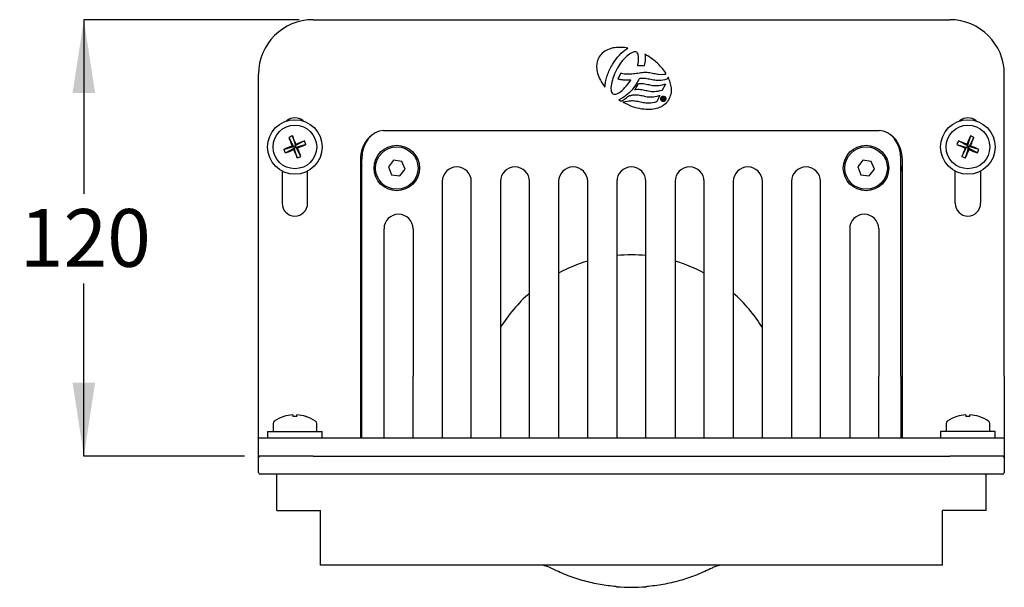
# Model space of a CAD drawing. Units: millimetres. Extents: x 66 to 258, y 11 to 187.
# Drawn here: x 168 to 258, y 38 to 90 of the extents above; entities that cross this region are included whole.
import ezdxf

# ---------------------------------------------------------------- set-up
doc = ezdxf.new("R2010")
doc.units = ezdxf.units.MM
doc.layers.add('ISSUE', color=7, linetype='Continuous')
doc.styles.add('SLDTEXTSTYLE0', font='TXT', dxfattribs={"width": 0.7})
doc.dimstyles.new('SLDDIMSTYLE0', dxfattribs={"dimtxt": 6.716889, "dimasz": 2.116667, "dimexe": 0, "dimexo": 0.0625, "dimgap": 1.679222, "dimtad": 0, "dimtih": 1, "dimtoh": 1, "dimdec": 0, "dimlfac": 3, "dimrnd": 1e-09, "dimzin": 12, "dimdsep": 46, "dimtxsty": 'SLDTEXTSTYLE0', "dimsah": 1, "dimcen": 0.09, "dimadec": 0, "dimazin": 3, "dimtfac": 1, "dimtdec": 0, "dimtofl": 0, "dimtmove": 0, "dimatfit": 3, "dimfxl": 0, "dimfrac": 2, "dimtolj": 1, "dimtzin": 12, "dimarcsym": 0})

# ---------------------------------------------------------------- blocks, each defined once
blk = doc.blocks.new('_D')
at = {"layer": 'ISSUE'}
for p, q in [((193.16, 90.423), (173.43, 90.423)), ((173.43, 90.423), (173.43, 74.453)), ((173.43, 50.423), (173.43, 66.243)), ((188.16, 50.423), (173.43, 50.423))]:
    blk.add_line(p, q, dxfattribs=at)
for points in [[(173.43, 90.423), (172.397, 83.706), (174.464, 83.706)], [(173.43, 50.423), (174.464, 57.14), (172.397, 57.14)]]:
    blk.add_solid(points, dxfattribs=at)
at = {"layer": 'ISSUE', "insert": (167.552, 73.064), "char_height": 5.2917, "attachment_point": 1, "style": 'SLDTEXTSTYLE0'}
blk.add_mtext('120', dxfattribs=at)

msp = doc.modelspace()

# ---------------------------------------------------------------- linework, layer by layer
at = {"color": 7, "linetype": 'Continuous', "lineweight": 25}
for p, q in [((194.43, 90.423), (252.764, 90.423)), ((222.832, 87.501), (223.003, 87.635)), ((223.003, 87.635), (223.174, 87.754)), ((223.174, 87.754), (223.284, 87.816)), ((222.01, 86.551), (222.166, 86.78)), ((222.166, 86.78), (222.328, 86.983)), ((222.328, 86.983), (222.494, 87.174)), ((222.494, 87.174), (222.661, 87.345)), ((222.661, 87.345), (222.832, 87.501)), ((222.782, 86.669), (222.662, 86.519)), ((222.91, 86.809), (222.782, 86.669)), ((223.036, 86.941), (222.91, 86.809)), ((223.161, 87.061), (223.036, 86.941)), ((223.287, 87.165), (223.161, 87.061)), ((223.408, 87.258), (223.287, 87.165)), ((223.529, 87.336), (223.408, 87.258)), ((223.643, 87.397), (223.529, 87.336)), ((223.752, 87.443), (223.643, 87.397)), ((223.851, 87.465), (223.752, 87.443)), ((223.938, 87.475), (223.851, 87.465)), ((224.013, 87.464), (223.938, 87.475)), ((224.081, 87.431), (224.013, 87.464)), ((224.136, 87.381), (224.081, 87.431)), ((224.185, 87.301), (224.136, 87.381)), ((224.204, 87.255), (224.185, 87.301)), ((224.221, 87.208), (224.204, 87.255)), ((224.231, 87.151), (224.221, 87.208)), ((224.244, 87.09), (224.231, 87.151)), ((224.241, 86.546), (224.249, 86.623)), ((224.254, 87.033), (224.244, 87.09)), ((224.249, 86.623), (224.254, 86.698)), ((224.258, 86.974), (224.254, 87.033)), ((224.254, 86.698), (224.258, 86.767)), ((224.258, 86.905), (224.258, 86.974)), ((224.263, 86.839), (224.258, 86.905)), ((224.258, 86.767), (224.263, 86.839)), ((224.846, 86.636), (224.827, 86.497)), ((224.828, 87.258), (224.846, 87.149)), ((224.846, 87.149), (224.855, 87.028)), ((224.855, 86.769), (224.846, 86.636)), ((224.855, 87.028), (224.861, 86.904)), ((224.861, 86.904), (224.855, 86.769)), ((221.545, 85.693), (221.602, 85.818)), ((221.602, 85.818), (221.659, 85.944)), ((221.659, 85.944), (221.726, 86.069)), ((221.726, 86.069), (221.792, 86.192)), ((221.792, 86.192), (221.863, 86.316)), ((221.863, 86.316), (222.01, 86.551)), ((222.23, 85.831), (222.141, 85.644)), ((222.329, 86.014), (222.23, 85.831)), ((222.433, 86.191), (222.329, 86.014)), ((222.544, 86.36), (222.433, 86.191)), ((222.662, 86.519), (222.544, 86.36)), ((224.166, 86.192), (224.175, 86.231)), ((224.205, 86.191), (224.166, 86.192)), ((224.175, 86.231), (224.192, 86.31)), ((224.192, 86.31), (224.212, 86.392)), ((224.743, 86.182), (224.205, 86.191)), ((224.212, 86.392), (224.225, 86.47)), ((224.225, 86.47), (224.241, 86.546)), ((224.77, 86.181), (224.743, 86.182)), ((224.775, 86.208), (224.77, 86.181)), ((224.803, 86.355), (224.775, 86.208)), ((224.827, 86.497), (224.803, 86.355)), ((189.43, 57.757), (189.43, 85.423)), ((221.236, 84.731), (221.26, 84.844)), ((221.26, 84.844), (221.289, 84.963)), ((221.289, 84.963), (221.322, 85.081)), ((221.322, 85.081), (221.355, 85.204)), ((221.355, 85.204), (221.399, 85.324)), ((221.399, 85.324), (221.441, 85.446)), ((221.441, 85.446), (221.493, 85.572)), ((221.493, 85.572), (221.545, 85.693)), ((221.856, 84.889), (221.809, 84.708)), ((221.911, 85.07), (221.856, 84.889)), ((221.982, 85.264), (221.911, 85.07)), ((222.057, 85.451), (221.982, 85.264)), ((222.141, 85.644), (222.057, 85.451)), ((222.377, 84.976), (222.394, 85.012)), ((222.415, 84.966), (222.377, 84.976)), ((222.394, 85.012), (222.635, 85.516)), ((222.486, 84.949), (222.415, 84.966)), ((222.559, 84.929), (222.486, 84.949)), ((222.633, 84.915), (222.559, 84.929)), ((222.708, 84.905), (222.633, 84.915)), ((222.635, 85.516), (222.647, 85.539)), ((222.647, 85.539), (222.672, 85.533)), ((222.672, 85.533), (222.809, 85.5)), ((222.778, 84.896), (222.708, 84.905)), ((222.855, 84.886), (222.778, 84.896)), ((222.809, 85.5), (222.944, 85.473)), ((222.927, 84.882), (222.855, 84.886)), ((223.004, 84.877), (222.927, 84.882)), ((222.944, 85.473), (223.078, 85.459)), ((223.077, 84.877), (223.004, 84.877)), ((223.157, 84.872), (223.077, 84.877)), ((223.078, 85.459), (223.219, 85.449)), ((223.226, 84.877), (223.157, 84.872)), ((223.219, 85.449), (223.353, 85.449)), ((223.303, 84.877), (223.226, 84.877)), ((223.378, 84.882), (223.303, 84.877)), ((223.353, 85.449), (223.494, 85.454)), ((223.454, 84.886), (223.378, 84.882)), ((223.389, 84.673), (223.505, 84.85)), ((223.532, 84.891), (223.454, 84.886)), ((223.494, 85.454), (223.634, 85.463)), ((223.505, 84.85), (223.534, 84.891)), ((223.534, 84.891), (223.532, 84.891)), ((223.634, 85.463), (223.775, 85.477)), ((223.775, 85.477), (223.915, 85.496)), ((223.915, 85.496), (224.056, 85.515)), ((224.056, 85.515), (224.197, 85.534)), ((224.244, 84.884), (224.191, 84.793)), ((224.197, 85.534), (224.338, 85.553)), ((224.278, 84.952), (224.244, 84.884)), ((224.297, 84.996), (224.278, 84.952)), ((224.303, 85.01), (224.297, 84.996)), ((224.398, 85.022), (224.303, 85.01)), ((224.338, 85.553), (224.474, 85.572)), ((224.486, 85.032), (224.398, 85.022)), ((224.474, 85.572), (224.617, 85.586)), ((224.549, 85.035), (224.486, 85.032)), ((224.593, 85.041), (224.549, 85.035)), ((224.638, 85.041), (224.593, 85.041)), ((224.617, 85.586), (224.75, 85.6)), ((224.774, 85.035), (224.638, 85.041)), ((224.75, 85.6), (224.887, 85.609)), ((224.899, 85.027), (224.774, 85.035)), ((224.887, 85.609), (225.027, 85.605)), ((225.025, 85.008), (224.899, 85.027)), ((225.143, 84.985), (225.025, 85.008)), ((225.027, 85.605), (225.156, 85.595)), ((225.259, 84.963), (225.143, 84.985)), ((225.156, 85.595), (225.282, 85.576)), ((225.379, 84.933), (225.259, 84.963)), ((225.282, 85.576), (225.404, 85.553)), ((225.497, 84.911), (225.379, 84.933)), ((225.404, 85.553), (225.523, 85.528)), ((225.621, 84.886), (225.497, 84.911)), ((225.523, 85.528), (225.642, 85.5)), ((225.745, 84.866), (225.621, 84.886)), ((225.642, 85.5), (225.76, 85.476)), ((225.878, 84.853), (225.745, 84.866)), ((225.76, 85.476), (225.882, 85.454)), ((226.012, 84.844), (225.878, 84.853)), ((225.882, 85.454), (226.004, 85.429)), ((226.004, 85.429), (226.081, 85.421)), ((226.161, 84.844), (226.012, 84.844)), ((226.081, 85.421), (226.405, 85.411)), ((226.318, 84.858), (226.161, 84.844)), ((226.486, 84.878), (226.318, 84.858)), ((226.405, 85.411), (226.408, 85.411)), ((226.408, 85.411), (226.557, 85.421)), ((226.661, 84.916), (226.486, 84.878)), ((226.557, 85.421), (226.72, 85.443)), ((226.856, 84.966), (226.661, 84.916)), ((226.72, 85.443), (226.795, 85.459)), ((226.87, 84.971), (226.856, 84.966)), ((226.876, 84.983), (226.87, 84.971)), ((226.963, 85.159), (226.876, 84.983)), ((257.764, 57.757), (257.764, 85.423)), ((221.172, 84.233), (221.175, 84.283)), ((221.175, 84.283), (221.185, 84.392)), ((221.185, 84.392), (221.199, 84.503)), ((221.199, 84.503), (221.213, 84.616)), ((221.213, 84.616), (221.236, 84.731)), ((221.725, 84.221), (221.72, 84.083)), ((221.72, 84.083), (221.729, 83.959)), ((221.739, 84.37), (221.725, 84.221)), ((221.729, 83.959), (221.748, 83.852)), ((221.766, 84.533), (221.739, 84.37)), ((221.809, 84.708), (221.766, 84.533)), ((222.622, 83.841), (222.749, 83.944)), ((222.749, 83.944), (222.879, 84.064)), ((222.879, 84.064), (223.004, 84.199)), ((223.004, 84.199), (223.136, 84.345)), ((223.136, 84.345), (223.261, 84.505)), ((223.261, 84.505), (223.389, 84.673)), ((223.661, 84.006), (223.523, 83.85)), ((223.795, 84.173), (223.661, 84.006)), ((223.913, 84.344), (223.795, 84.173)), ((223.893, 83.991), (223.944, 84.052)), ((223.972, 84), (223.893, 83.991)), ((224.031, 84.523), (223.913, 84.344)), ((223.944, 84.052), (223.963, 84.075)), ((223.963, 84.075), (223.997, 84.129)), ((224.179, 84.022), (223.972, 84)), ((223.997, 84.129), (224.044, 84.208)), ((224.127, 84.676), (224.031, 84.523)), ((224.044, 84.208), (224.102, 84.299)), ((224.102, 84.299), (224.151, 84.391)), ((224.191, 84.793), (224.127, 84.676)), ((224.151, 84.391), (224.199, 84.472)), ((224.313, 84.018), (224.179, 84.022)), ((224.199, 84.472), (224.226, 84.523)), ((224.226, 84.523), (224.243, 84.548)), ((224.243, 84.548), (224.251, 84.56)), ((224.251, 84.56), (224.265, 84.562)), ((224.265, 84.562), (224.298, 84.567)), ((224.298, 84.567), (224.305, 84.571)), ((224.305, 84.571), (224.307, 84.571)), ((224.307, 84.571), (224.318, 84.572)), ((224.44, 84.003), (224.313, 84.018)), ((224.318, 84.572), (224.337, 84.576)), ((224.337, 84.576), (224.378, 84.578)), ((224.378, 84.578), (224.435, 84.578)), ((224.435, 84.578), (224.572, 84.573)), ((224.564, 83.989), (224.44, 84.003)), ((224.681, 83.967), (224.564, 83.989)), ((224.572, 84.573), (224.702, 84.562)), ((224.801, 83.938), (224.681, 83.967)), ((224.702, 84.562), (224.826, 84.545)), ((224.918, 83.915), (224.801, 83.938)), ((224.826, 84.545), (224.95, 84.52)), ((225.037, 83.887), (224.918, 83.915)), ((224.95, 84.52), (225.069, 84.496)), ((225.069, 84.496), (225.183, 84.468)), ((225.183, 84.468), (225.299, 84.445)), ((225.299, 84.445), (225.422, 84.421)), ((225.422, 84.421), (225.543, 84.402)), ((225.543, 84.402), (225.674, 84.389)), ((225.674, 84.389), (225.808, 84.38)), ((225.808, 84.38), (225.948, 84.383)), ((225.948, 84.383), (226.101, 84.394)), ((226.101, 84.394), (226.269, 84.416)), ((226.405, 83.938), (226.211, 83.887)), ((226.269, 84.416), (226.446, 84.454)), ((226.419, 83.942), (226.405, 83.938)), ((226.426, 83.955), (226.419, 83.942)), ((226.676, 84.46), (226.426, 83.955)), ((226.446, 84.454), (226.639, 84.506)), ((226.639, 84.506), (226.707, 84.524)), ((226.707, 84.524), (226.676, 84.46)), ((221.748, 83.852), (221.779, 83.77)), ((221.779, 83.77), (221.838, 83.687)), ((221.838, 83.687), (221.902, 83.636)), ((221.902, 83.636), (221.979, 83.603)), ((221.979, 83.603), (222.065, 83.592)), ((222.065, 83.592), (222.161, 83.601)), ((222.161, 83.601), (222.264, 83.633)), ((222.264, 83.633), (222.377, 83.684)), ((222.377, 83.684), (222.497, 83.753)), ((222.581, 83.131), (222.456, 83.078)), ((222.497, 83.753), (222.622, 83.841)), ((222.742, 83.217), (222.581, 83.131)), ((222.708, 82.98), (222.77, 83.016)), ((222.905, 83.316), (222.742, 83.217)), ((222.77, 83.016), (222.843, 83.055)), ((222.843, 83.055), (222.904, 83.088)), ((222.904, 83.088), (222.972, 83.134)), ((223.067, 83.431), (222.905, 83.316)), ((222.972, 83.134), (223.051, 83.189)), ((223.051, 83.189), (223.136, 83.251)), ((223.224, 83.56), (223.067, 83.431)), ((223.136, 83.251), (223.215, 83.312)), ((223.215, 83.312), (223.284, 83.368)), ((223.376, 83.698), (223.224, 83.56)), ((223.284, 83.368), (223.347, 83.416)), ((223.347, 83.416), (223.381, 83.45)), ((223.523, 83.85), (223.376, 83.698)), ((223.381, 83.45), (223.387, 83.456)), ((223.387, 83.456), (223.397, 83.458)), ((223.397, 83.458), (223.468, 83.474)), ((223.468, 83.474), (223.537, 83.483)), ((223.537, 83.483), (223.606, 83.497)), ((223.606, 83.497), (223.668, 83.507)), ((223.668, 83.507), (223.732, 83.52)), ((223.732, 83.52), (223.802, 83.526)), ((223.802, 83.526), (223.867, 83.535)), ((223.867, 83.535), (223.94, 83.54)), ((223.94, 83.54), (224.08, 83.535)), ((224.08, 83.535), (224.207, 83.526)), ((224.207, 83.526), (224.337, 83.507)), ((224.337, 83.507), (224.457, 83.482)), ((224.457, 83.482), (224.58, 83.458)), ((224.58, 83.458), (224.694, 83.431)), ((224.694, 83.431), (224.812, 83.403)), ((224.812, 83.403), (224.933, 83.378)), ((224.933, 83.378), (225.054, 83.36)), ((225.159, 83.862), (225.037, 83.887)), ((225.054, 83.36), (225.185, 83.346)), ((225.285, 83.838), (225.159, 83.862)), ((225.185, 83.346), (225.321, 83.337)), ((225.418, 83.824), (225.285, 83.838)), ((225.321, 83.337), (225.459, 83.337)), ((225.555, 83.815), (225.418, 83.824)), ((225.459, 83.337), (225.613, 83.351)), ((225.557, 83.815), (225.555, 83.815)), ((225.559, 83.815), (225.557, 83.815)), ((225.7, 83.82), (225.559, 83.815)), ((225.613, 83.351), (225.777, 83.37)), ((225.859, 83.829), (225.7, 83.82)), ((225.777, 83.37), (225.953, 83.408)), ((226.029, 83.854), (225.859, 83.829)), ((226.182, 83.412), (225.932, 82.913)), ((225.953, 83.408), (226.145, 83.458)), ((226.211, 83.887), (226.029, 83.854)), ((226.145, 83.458), (226.214, 83.476)), ((226.214, 83.476), (226.182, 83.412)), ((226.427, 83.032), (226.427, 83.297)), ((226.427, 83.297), (226.527, 83.297)), ((226.47, 83.032), (226.427, 83.032)), ((226.523, 83.26), (226.47, 83.26)), ((226.47, 83.26), (226.47, 83.182)), ((226.47, 83.182), (226.519, 83.182)), ((226.511, 83.145), (226.47, 83.145)), ((226.47, 83.145), (226.47, 83.032)), ((226.58, 83.032), (226.511, 83.145)), ((226.555, 83.148), (226.629, 83.032)), ((226.629, 83.032), (226.58, 83.032)), ((222.653, 82.957), (222.708, 82.98)), ((223.228, 82.938), (222.8, 82.873)), ((223.35, 82.952), (223.228, 82.938)), ((223.45, 82.957), (223.35, 82.952)), ((223.529, 82.966), (223.45, 82.957)), ((223.593, 82.971), (223.529, 82.966)), ((223.691, 82.971), (223.593, 82.971)), ((223.827, 82.966), (223.691, 82.971)), ((223.951, 82.957), (223.827, 82.966)), ((224.077, 82.938), (223.951, 82.957)), ((224.194, 82.915), (224.077, 82.938)), ((224.316, 82.891), (224.194, 82.915)), ((224.43, 82.863), (224.316, 82.891)), ((224.548, 82.839), (224.43, 82.863)), ((224.67, 82.816), (224.548, 82.839)), ((224.796, 82.792), (224.67, 82.816)), ((224.93, 82.778), (224.796, 82.792)), ((225.069, 82.772), (224.93, 82.778)), ((225.211, 82.772), (225.069, 82.772)), ((225.37, 82.783), (225.211, 82.772)), ((225.538, 82.806), (225.37, 82.783)), ((225.718, 82.845), (225.538, 82.806)), ((225.911, 82.897), (225.718, 82.845)), ((225.925, 82.9), (225.911, 82.897)), ((225.932, 82.913), (225.925, 82.9)), ((192.211, 79.628), (192.64, 78.808)), ((192.54, 79.764), (192.815, 78.881)), ((200.897, 80.257), (246.297, 80.257)), ((254.654, 79.764), (254.379, 78.881)), ((254.983, 79.628), (254.554, 78.808)), ((191.756, 78.533), (192.64, 78.808)), ((191.892, 78.204), (192.712, 78.632)), ((192.64, 78.808), (192.517, 78.859)), ((192.64, 78.808), (192.815, 78.881)), ((192.64, 78.808), (192.712, 78.632)), ((192.661, 78.509), (192.712, 78.632)), ((192.888, 78.705), (192.712, 78.632)), ((192.988, 77.749), (192.712, 78.632)), ((193.636, 79.309), (192.815, 78.881)), ((192.866, 79.004), (192.815, 78.881)), ((192.888, 78.705), (192.815, 78.881)), ((193.771, 78.981), (192.888, 78.705)), ((193.316, 77.885), (192.888, 78.705)), ((192.888, 78.705), (193.011, 78.654)), ((253.423, 78.981), (254.306, 78.705)), ((253.558, 79.309), (254.379, 78.881)), ((253.878, 77.885), (254.306, 78.705)), ((254.183, 78.654), (254.306, 78.705)), ((254.206, 77.749), (254.482, 78.632)), ((254.379, 78.881), (254.306, 78.705)), ((254.482, 78.632), (254.306, 78.705)), ((254.379, 78.881), (254.328, 79.004)), ((254.379, 78.881), (254.554, 78.808)), ((254.482, 78.632), (254.554, 78.808)), ((254.482, 78.632), (254.533, 78.509)), ((255.302, 78.204), (254.482, 78.632)), ((254.677, 78.859), (254.554, 78.808)), ((255.438, 78.533), (254.554, 78.808)), ((198.897, 57.757), (198.897, 77.646)), ((248.297, 57.757), (248.297, 77.646)), ((198.764, 77.544), (198.764, 57.757)), ((201.803, 77.535), (201.334, 76.924)), ((201.334, 76.924), (201.628, 76.213)), ((202.566, 77.433), (201.803, 77.535)), ((202.391, 76.112), (202.86, 76.722)), ((202.86, 76.722), (202.566, 77.433)), ((244.803, 77.535), (244.334, 76.924)), ((244.334, 76.924), (244.628, 76.213)), ((245.566, 77.433), (244.803, 77.535)), ((245.391, 76.112), (245.86, 76.722)), ((245.86, 76.722), (245.566, 77.433)), ((248.43, 57.757), (248.43, 77.544)), ((191.597, 76.545), (191.597, 73.59)), ((193.93, 73.59), (193.93, 76.545)), ((201.628, 76.213), (202.391, 76.112)), ((244.628, 76.213), (245.391, 76.112)), ((253.264, 73.59), (253.264, 76.545)), ((255.597, 76.545), (255.597, 73.59)), ((206.264, 75.59), (206.264, 57.757)), ((208.93, 57.757), (208.93, 75.59)), ((211.597, 75.59), (211.597, 57.757)), ((214.264, 57.757), (214.264, 75.59)), ((216.93, 75.59), (216.93, 57.757)), ((219.597, 57.757), (219.597, 75.59)), ((222.264, 75.59), (222.264, 57.757)), ((224.93, 57.757), (224.93, 75.59)), ((227.597, 75.59), (227.597, 57.757)), ((230.264, 57.757), (230.264, 75.59)), ((232.93, 75.59), (232.93, 57.757)), ((235.597, 57.757), (235.597, 75.59)), ((238.264, 75.59), (238.264, 57.757)), ((240.93, 57.757), (240.93, 75.59)), ((200.93, 71.257), (200.93, 57.757)), ((203.597, 71.257), (203.597, 57.757)), ((243.597, 71.257), (243.597, 57.757)), ((246.264, 71.257), (246.264, 57.757)), ((189.43, 52.09), (189.43, 57.757)), ((198.764, 57.757), (198.764, 52.09)), ((198.897, 52.09), (198.897, 57.757)), ((200.93, 57.757), (200.93, 52.09)), ((203.597, 52.09), (203.597, 57.757)), ((206.264, 57.757), (206.264, 52.09)), ((208.93, 52.09), (208.93, 57.757)), ((211.597, 57.757), (211.597, 52.09)), ((214.264, 52.09), (214.264, 57.757)), ((216.93, 57.757), (216.93, 52.09)), ((219.597, 52.09), (219.597, 57.757)), ((222.264, 57.757), (222.264, 52.09)), ((224.93, 52.09), (224.93, 57.757)), ((227.597, 57.757), (227.597, 52.09)), ((230.264, 52.09), (230.264, 57.757)), ((232.93, 57.757), (232.93, 52.09)), ((235.597, 52.09), (235.597, 57.757)), ((238.264, 57.757), (238.264, 52.09)), ((240.93, 52.09), (240.93, 57.757)), ((243.597, 57.757), (243.597, 52.09)), ((246.264, 52.09), (246.264, 57.757)), ((248.297, 57.757), (248.297, 52.09)), ((248.43, 52.09), (248.43, 57.757)), ((257.764, 57.757), (257.764, 52.09)), ((190.764, 53.417), (190.764, 52.673)), ((194.764, 52.673), (194.764, 53.417)), ((252.43, 53.417), (252.43, 52.673)), ((256.43, 52.673), (256.43, 53.417)), ((190.264, 52.673), (190.264, 52.09)), ((190.264, 52.673), (195.264, 52.673)), ((195.264, 52.09), (195.264, 52.673)), ((251.93, 52.673), (251.93, 52.09)), ((256.93, 52.673), (251.93, 52.673)), ((256.93, 52.09), (256.93, 52.673)), ((189.43, 50.423), (189.43, 52.09)), ((189.43, 52.09), (194.43, 52.09)), ((194.43, 52.09), (252.764, 52.09)), ((220.217, 52.094), (220.217, 52.09)), ((220.688, 52.094), (220.688, 52.09)), ((221.115, 52.09), (221.115, 52.094)), ((226.452, 52.09), (226.452, 52.094)), ((252.764, 52.09), (257.764, 52.09)), ((257.764, 52.09), (257.764, 50.423)), ((189.43, 50.257), (189.43, 50.423)), ((194.43, 50.423), (189.43, 50.423)), ((189.43, 48.923), (189.43, 50.257)), ((194.43, 50.423), (252.764, 50.423)), ((257.764, 50.423), (252.764, 50.423)), ((257.764, 50.423), (257.764, 50.257)), ((257.764, 50.257), (257.764, 48.923)), ((194.43, 48.757), (189.597, 48.757)), ((191.097, 48.706), (191.097, 48.757)), ((252.764, 48.757), (194.43, 48.757)), ((257.597, 48.757), (252.764, 48.757)), ((256.097, 48.757), (256.097, 48.706)), ((191.097, 45.423), (191.097, 48.706)), ((256.097, 45.423), (256.097, 48.706)), ((191.097, 45.423), (195.097, 45.423)), ((195.097, 40.423), (195.097, 45.423)), ((256.097, 45.423), (252.097, 45.423)), ((252.097, 40.423), (252.097, 45.423)), ((252.097, 40.423), (195.097, 40.423)), ((216.204, 40.159), (216.121, 40.201)), ((231.073, 40.201), (230.99, 40.159))]:
    msp.add_line(p, q, dxfattribs=at)
at = {"color": 7, "linetype": 'Continuous', "lineweight": 25, "flags": 128}
for points in [[(192.574, 54.196), (192.575, 54.188), (192.576, 54.177), (192.577, 54.163), (192.578, 54.145), (192.58, 54.125), (192.582, 54.1), (192.584, 54.073), (192.586, 54.043)], [(192.941, 54.043), (192.944, 54.073), (192.946, 54.1), (192.948, 54.125), (192.949, 54.145), (192.95, 54.163), (192.951, 54.177), (192.952, 54.188), (192.953, 54.196)], [(254.241, 54.196), (254.242, 54.188), (254.243, 54.177), (254.244, 54.163), (254.245, 54.145), (254.246, 54.125), (254.248, 54.1), (254.25, 54.073), (254.253, 54.043)], [(254.608, 54.043), (254.61, 54.073), (254.612, 54.1), (254.614, 54.125), (254.616, 54.145), (254.617, 54.163), (254.618, 54.177), (254.619, 54.188), (254.62, 54.196)]]:
    msp.add_lwpolyline(points, dxfattribs=at)
at = {"color": 7, "linetype": 'Continuous', "lineweight": 25}
for centre, radius in [((192.764, 78.757), 2.5), ((254.43, 78.757), 2.5), ((192.764, 78.757), 2), ((254.43, 78.757), 2), ((202.097, 76.823), 2.083), ((202.097, 76.823), 1.95), ((245.097, 76.823), 2.083), ((245.097, 76.823), 1.95)]:
    msp.add_circle(centre, radius, dxfattribs=at)
for centre, radius, start, end in [((194.43, 85.423), 5, 90, 180), ((252.764, 85.423), 5, 0, 90), ((192.764, 80.257), 1.167, 48.9353, 131.0647), ((254.43, 80.257), 1.167, 48.9353, 131.0647), ((194.217, 75.239), 4.826, 110.33743, 114.5591), ((231.698, 94.861), 42.323, 201.09525, 202.21577), ((153.856, 62.701), 42.279, 22.68032, 23.80199), ((293.406, 62.672), 42.354, 156.199, 157.31869), ((252.977, 75.24), 4.825, 65.44074, 69.66273), ((215.576, 94.83), 42.237, 337.78309, 338.90588), ((208.832, 39.819), 42.313, 112.68063, 113.80141), ((196.283, 80.21), 4.828, 200.33851, 204.55861), ((176.668, 117.668), 42.299, 291.09489, 292.21605), ((231.659, 94.806), 42.266, 202.67981, 203.80183), ((208.854, 39.859), 42.284, 111.09481, 112.21635), ((176.716, 117.645), 42.259, 292.67994, 293.80215), ((153.911, 62.684), 42.236, 21.09409, 22.21692), ((189.25, 77.305), 4.822, 20.33595, 24.56122), ((257.946, 77.304), 4.823, 155.44033, 159.66399), ((270.463, 117.612), 42.223, 246.19737, 247.32055), ((238.345, 39.871), 42.271, 67.78349, 68.90536), ((293.224, 62.708), 42.171, 157.78223, 158.90676), ((215.482, 94.829), 42.324, 336.19925, 337.31974), ((270.518, 117.648), 42.277, 247.78379, 248.90553), ((238.367, 39.831), 42.299, 66.19841, 67.31955), ((250.911, 80.21), 4.828, 335.44228, 339.66208), ((191.311, 82.273), 4.825, 290.33705, 294.55948), ((255.882, 82.27), 4.821, 245.43903, 249.66444), ((207.597, 75.59), 1.333, 0, 180), ((212.93, 75.59), 1.333, 0, 180), ((218.264, 75.59), 1.333, 0, 180), ((223.597, 75.59), 1.333, 0, 180), ((228.93, 75.59), 1.333, 0, 180), ((234.264, 75.59), 1.333, 0, 180), ((239.597, 75.59), 1.333, 0, 180), ((192.764, 73.59), 1.167, 180, 0), ((254.43, 73.59), 1.167, 180, 0), ((202.264, 71.257), 1.333, 0, 180), ((244.93, 71.257), 1.333, 0, 180), ((223.597, 54.723), 14.145, 84.5913, 95.4087), ((223.597, 54.723), 14.145, 106.4261, 118.11854), ((223.597, 54.723), 14.145, 61.88146, 73.5739), ((223.597, 54.723), 14.145, 131.28586, 148.03106), ((223.597, 54.723), 14.145, 31.96894, 48.71414), ((192.764, 50.86), 3.341, 93.24438, 107.71601), ((192.764, 50.86), 3.341, 72.28429, 86.75532), ((254.43, 50.86), 3.341, 93.24446, 107.71593), ((254.43, 50.86), 3.341, 72.28421, 86.7554), ((191.004, 53.417), 0.24, 124.67812, 180), ((192.764, 50.873), 3.333, 107.81958, 124.67812), ((191.895, 54.169), 0.195, 219.04533, 220.55156), ((192.764, 50.025), 4.022, 87.46717, 92.53283), ((193.633, 54.169), 0.195, 319.44844, 320.95467), ((192.764, 50.873), 3.333, 55.32188, 72.18042), ((194.524, 53.417), 0.24, 0, 55.32188), ((252.67, 53.417), 0.24, 124.67812, 180), ((254.43, 50.873), 3.333, 107.81958, 124.67812), ((252.88, 53.601), 0.693, 39.62953, 40.05282), ((254.43, 50.025), 4.022, 87.46709, 92.53291), ((253.85, 55.375), 2.08, 320.17396, 320.31472), ((254.43, 50.873), 3.333, 55.32188, 72.18042), ((256.19, 53.417), 0.24, 0, 55.32188), ((189.597, 50.257), 0.167, 90, 180), ((257.597, 50.257), 0.167, 0, 90), ((189.597, 48.923), 0.167, 180, 270), ((257.597, 48.923), 0.167, 270, 0), ((223.597, 54.723), 16.333, 265.38823, 274.61177)]:
    msp.add_arc(centre, radius, start, end, dxfattribs=at)
for centre, major_axis, start_param, end_param in [((200.764, 77.544), (0, -2.611), 3.630937, 4.712389), ((200.897, 77.646), (0, -2.611), 3.141593, 4.712389), ((246.297, 77.646), (0, 2.611), 4.712389, 6.283185), ((246.43, 77.544), (0, 2.611), 4.712389, 5.793841), ((200.764, 76.146), (0, -2.611), 4.345181, 4.712389), ((246.43, 76.146), (0, 2.611), 4.712389, 5.079597)]:
    msp.add_ellipse(centre, major_axis=major_axis, ratio=0.766044, start_param=start_param, end_param=end_param, dxfattribs=at)
for points, knots in [([(223.284, 87.816), (223.076, 87.846), (222.674, 87.904), (222.085, 87.873), (221.529, 87.738), (221.01, 87.474), (220.771, 87.166), (220.653, 87.015)], [0, 0, 0, 0, 0.216458, 0.41712, 0.602416, 0.804667, 1, 1, 1, 1]), ([(220.653, 87.015), (220.579, 86.866), (220.43, 86.563), (220.392, 86.039), (220.487, 85.463), (220.739, 84.836), (221.024, 84.44), (221.172, 84.233)], [0, 0, 0, 0, 0.165044, 0.333798, 0.513985, 0.745788, 1, 1, 1, 1]), ([(225.104, 87.1), (225.052, 87.131), (224.961, 87.185), (224.868, 87.236), (224.828, 87.258)], [0, 0, 0, 0, 0.562596, 1, 1, 1, 1]), ([(226.795, 85.459), (226.679, 85.629), (226.44, 85.98), (225.889, 86.556), (225.406, 86.89), (225.104, 87.1)], [0, 0, 0, 0, 0.2596511, 0.5358572, 1, 1, 1, 1]), ([(227.028, 83.086), (227.109, 83.256), (227.275, 83.604), (227.28, 84.162), (227.174, 84.687), (227.035, 84.998), (226.963, 85.159)], [0, 0, 0, 0, 0.2599764, 0.528803, 0.7558591, 1, 1, 1, 1]), ([(222.456, 83.078), (222.478, 83.063), (222.518, 83.037), (222.559, 83.012), (222.577, 83.001)], [0, 0, 0, 0, 0.559184, 1, 1, 1, 1]), ([(222.577, 83.001), (222.591, 82.992), (222.616, 82.978), (222.642, 82.963), (222.653, 82.957)], [0, 0, 0, 0, 0.560454, 1, 1, 1, 1]), ([(226.517, 82.929), (226.485, 82.933), (226.422, 82.939), (226.343, 82.994), (226.293, 83.073), (226.276, 83.17), (226.293, 83.267), (226.347, 83.346), (226.426, 83.398), (226.487, 83.405), (226.517, 83.408)], [0, 0, 0, 0, 0.129504, 0.250084, 0.371002, 0.500379, 0.634505, 0.756983, 0.876832, 1, 1, 1, 1]), ([(226.517, 83.367), (226.493, 83.364), (226.444, 83.358), (226.382, 83.314), (226.341, 83.248), (226.329, 83.17), (226.341, 83.092), (226.378, 83.026), (226.44, 82.979), (226.491, 82.974), (226.517, 82.971)], [0, 0, 0, 0, 0.122988, 0.241509, 0.364171, 0.499481, 0.628911, 0.749985, 0.869611, 1, 1, 1, 1]), ([(226.517, 83.408), (226.548, 83.405), (226.609, 83.398), (226.687, 83.346), (226.74, 83.267), (226.758, 83.169), (226.74, 83.071), (226.687, 82.991), (226.608, 82.939), (226.548, 82.932), (226.517, 82.929)], [0, 0, 0, 0, 0.122736, 0.242641, 0.365479, 0.500102, 0.634628, 0.757397, 0.877268, 1, 1, 1, 1]), ([(226.517, 82.971), (226.542, 82.974), (226.59, 82.979), (226.652, 83.023), (226.692, 83.089), (226.705, 83.169), (226.692, 83.248), (226.652, 83.314), (226.591, 83.358), (226.542, 83.364), (226.517, 83.367)], [0, 0, 0, 0, 0.122393, 0.240814, 0.363819, 0.500032, 0.635929, 0.759015, 0.877579, 1, 1, 1, 1]), ([(226.519, 83.182), (226.527, 83.182), (226.541, 83.182), (226.559, 83.186), (226.57, 83.193), (226.576, 83.201), (226.58, 83.212), (226.58, 83.219), (226.58, 83.224)], [0, 0, 0, 0, 0.272627, 0.509445, 0.61718, 0.726536, 0.849779, 1, 1, 1, 1]), ([(226.58, 83.224), (226.58, 83.227), (226.58, 83.234), (226.575, 83.243), (226.569, 83.25), (226.552, 83.259), (226.536, 83.259), (226.523, 83.26)], [0, 0, 0, 0, 0.1405163, 0.260689, 0.3740445, 0.4900411, 1, 1, 1, 1]), ([(226.527, 83.297), (226.538, 83.296), (226.558, 83.296), (226.585, 83.289), (226.604, 83.276), (226.616, 83.26), (226.623, 83.241), (226.623, 83.228), (226.624, 83.221)], [0, 0, 0, 0, 0.231626, 0.423173, 0.587524, 0.711879, 0.845643, 1, 1, 1, 1]), ([(226.624, 83.221), (226.623, 83.212), (226.622, 83.197), (226.614, 83.178), (226.599, 83.162), (226.579, 83.152), (226.563, 83.149), (226.555, 83.148)], [0, 0, 0, 0, 0.216896, 0.400105, 0.570001, 0.775513, 1, 1, 1, 1]), ([(226.955, 82.985), (226.969, 83.004), (226.995, 83.036), (227.018, 83.07), (227.028, 83.086)], [0, 0, 0, 0, 0.559938, 1, 1, 1, 1]), ([(222.8, 82.873), (223.086, 82.731), (223.637, 82.456), (224.499, 82.241), (225.261, 82.191), (225.897, 82.288), (226.412, 82.476), (226.679, 82.702), (226.808, 82.812)], [0, 0, 0, 0, 0.224012, 0.431444, 0.62063, 0.756272, 0.881583, 1, 1, 1, 1]), ([(226.808, 82.812), (226.844, 82.85), (226.896, 82.906), (226.941, 82.967), (226.955, 82.985)], [0, 0, 0, 0, 0.693025, 1, 1, 1, 1]), ([(216.121, 40.201), (215.908, 40.287), (215.613, 40.405), (215.296, 40.423), (215.207, 40.423), (215.205, 40.423)], [0, 0, 0, 0, 0.717204, 0.993355, 1, 1, 1, 1]), ([(222.024, 38.466), (221.528, 38.527), (220.537, 38.649), (219.063, 39.01), (217.606, 39.495), (216.671, 39.937), (216.204, 40.159)], [0, 0, 0, 0, 0.245612, 0.491224, 0.745612, 1, 1, 1, 1]), ([(230.99, 40.159), (230.539, 39.945), (229.637, 39.516), (228.199, 39.03), (226.71, 38.657), (225.683, 38.53), (225.17, 38.466)], [0, 0, 0, 0, 0.245612, 0.491226, 0.745613, 1, 1, 1, 1]), ([(231.989, 40.423), (231.987, 40.423), (231.898, 40.423), (231.582, 40.405), (231.287, 40.287), (231.073, 40.201)], [0, 0, 0, 0, 0.006655, 0.281193, 1, 1, 1, 1]), ([(222.284, 38.443), (222.247, 38.446), (222.161, 38.453), (222.074, 38.461), (222.024, 38.466)], [0, 0, 0, 0, 0.4241752, 1, 1, 1, 1]), ([(225.17, 38.466), (225.131, 38.462), (225.044, 38.454), (224.958, 38.447), (224.91, 38.443)], [0, 0, 0, 0, 0.44545, 1, 1, 1, 1])]:
    msp.add_open_spline(points, degree=3, knots=knots, dxfattribs=at)

# ---------------------------------------------------------------- dimensions: what is measured, and where the dimension line sits
at = {"layer": 'ISSUE'}
dim = msp.add_linear_dim(base=(173.43, 50.423), p1=(194.43, 90.423), p2=(189.43, 50.423), angle=90, dimstyle='SLDDIMSTYLE0', dxfattribs=at)
dim.commit()
dim.dimension.update_dxf_attribs({"geometry": '_D', "text_midpoint": (173.43, 70.348), "dimtype": 160})

doc.saveas('drawing.dxf')
